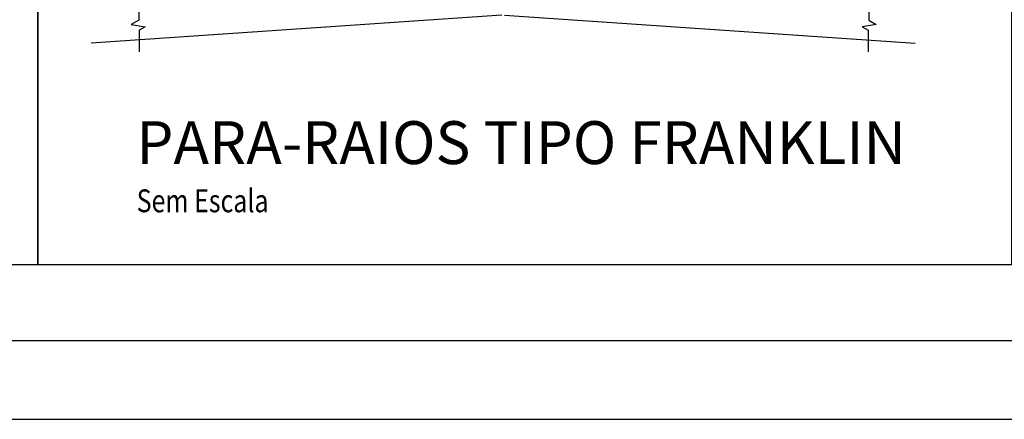
# Model space of a CAD drawing. Extents: x -4815 to 12476, y 14655 to 22855.
# Drawn here: x 5598 to 6223, y 14902 to 15156 of the extents above; entities that cross this region are included whole.
import ezdxf

# ---------------------------------------------------------------- set-up
doc = ezdxf.new("R2010")
doc.units = 0
doc.header["$LTSCALE"] = 200
for name, color, linetype in [('AREAS', 2, 'CONTINUOUS'), ('EDIFICACOES', 6, 'CONTINUOUS'), ('FOLHA2', 7, 'CONTINUOUS'), ('HAC', 1, 'CONTINUOUS'), ('LCOTA', 1, 'CONTINUOUS'), ('TEXTO', 4, 'CONTINUOUS')]:
    doc.layers.add(name, color=color, linetype=linetype)
doc.styles.add('RE175', font='ARIAL.TTF', dxfattribs={"height": 300})
doc.styles.add('ROMANS', font='romans.shx')

# ---------------------------------------------------------------- blocks, each defined once
blk = doc.blocks.new('A$C40B85318')
at = {"layer": 'FOLHA2', "color": 0, "linetype": 'BYBLOCK'}
blk.add_line((100, 50, -467.17), (4053, 50, -467.17), dxfattribs=at)
at = {"layer": 'FOLHA2', "color": 1, "linetype": 'BYBLOCK'}
blk.add_line((0, 0, -467.17), (4103, 0, -467.17), dxfattribs=at)

msp = doc.modelspace()

# ---------------------------------------------------------------- linework, layer by layer
at = {"layer": 'HAC'}
for p, q in [((5673.24, 15172.13, -467.17), (5673.24, 15155.2, -467.17)), ((5673.24, 15155.2, -467.17), (5668.37, 15152.58, -467.17)), ((5668.37, 15152.58, -467.17), (5677.32, 15151.05, -467.17)), ((5677.32, 15151.05, -467.17), (5673.49, 15149, -467.17)), ((5673.49, 15149, -467.17), (5673.49, 15135.19, -467.17))]:
    msp.add_line(p, q, dxfattribs=at)
at = {"layer": 'HAC', "linetype": 'BYBLOCK'}
for p, q in [((6136.72, 15172.13, -467.17), (6136.72, 15155.2, -467.17)), ((5905.39, 15158.37, -467.17), (6166.25, 15140.7, -467.17)), ((6141.58, 15152.58, -467.17), (6132.63, 15151.05, -467.17)), ((6132.63, 15151.05, -467.17), (6136.47, 15149, -467.17)), ((6136.72, 15155.2, -467.17), (6141.58, 15152.58, -467.17)), ((6136.47, 15149, -467.17), (6136.47, 15135.19, -467.17))]:
    msp.add_line(p, q, dxfattribs=at)
at = {"layer": 'HAC', "ltscale": 0.015}
msp.add_line((5903.76, 15158.37, -467.17), (5642.9, 15140.7, -467.17), dxfattribs=at)
at = {"layer": 'HAC', "linetype": 'CONTINUOUS', "ltscale": 0.015, "elevation": -467.17}
msp.add_lwpolyline([(5609.12, 15622.35), (6227.44, 15622.35), (6227.44, 14999.9), (5609.12, 14999.9)], close=True, dxfattribs=at)
at = {"layer": 'LCOTA', "elevation": -467.17}
msp.add_lwpolyline([(4972.1, 15455.07), (5609.12, 15455.07), (5609.12, 14999.9), (4972.1, 14999.9)], dxfattribs=at)

# ---------------------------------------------------------------- block references
at = {"layer": 'EDIFICACOES', "color": 7}
msp.add_blockref('A$C40B85318', (3639.63, 14901.63), dxfattribs=at)

# ---------------------------------------------------------------- texts
at = {"layer": 'AREAS', "style": 'ROMANS', "width": 0.8}
msp.add_text('Sem Escala', height=14.535, dxfattribs=at).set_placement((5671.91, 15033.21, -467.17))
at = {"layer": 'TEXTO', "color": 2, "style": 'RE175'}
msp.add_text('PARA-RAIOS TIPO FRANKLIN', height=27.2522, dxfattribs=at).set_placement((5671.72, 15063.82, -467.17))

doc.saveas('drawing.dxf')
